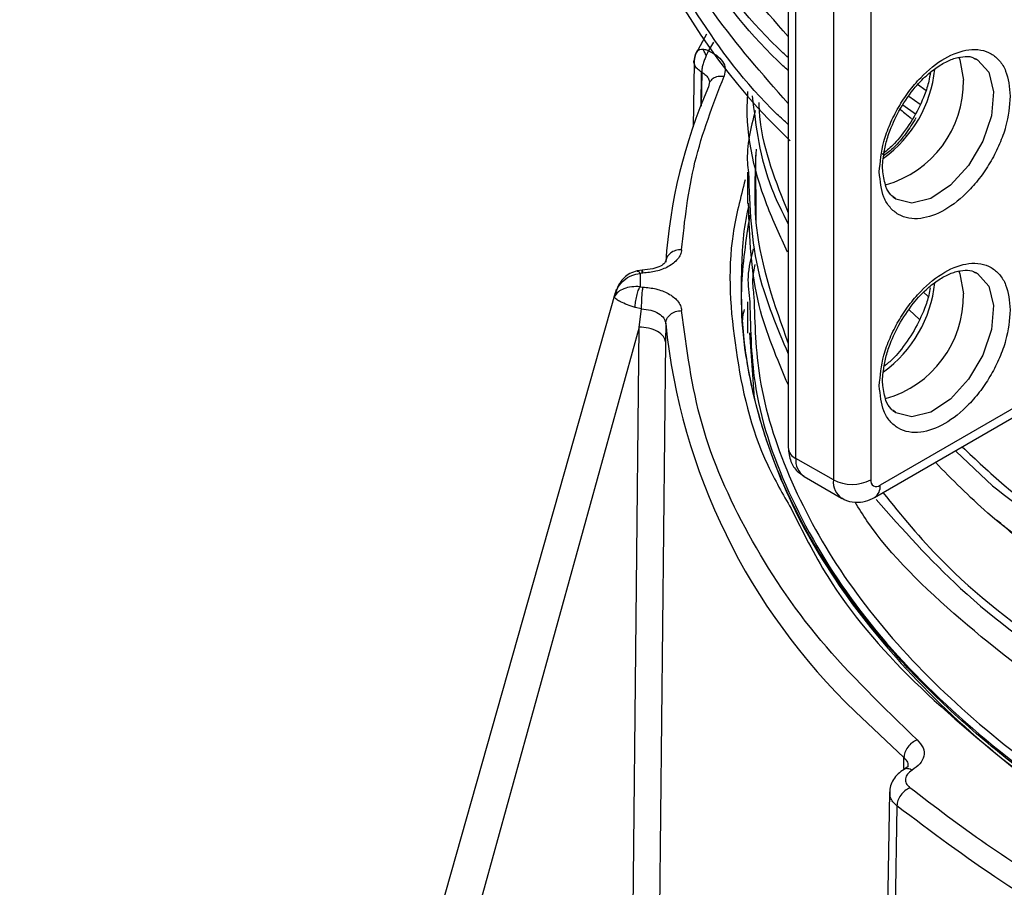
# Model space of a CAD drawing. Units: millimetres. Extents: x 5 to 292, y 5 to 415.
# Drawn here: x 99 to 106, y 145 to 151 of the extents above; entities that cross this region are included whole.
import ezdxf

# ---------------------------------------------------------------- set-up
doc = ezdxf.new("R2010")
doc.units = ezdxf.units.MM

msp = doc.modelspace()

# ---------------------------------------------------------------- linework, layer by layer
at = {"color": 7, "linetype": 'Continuous', "lineweight": 25}
for p, q in [((104.6785, 152.5603), (104.6785, 147.9506)), ((104.7373, 147.8689), (104.7373, 152.4786)), ((105.0206, 152.3155), (105.0206, 147.7058)), ((105.3034, 152.3158), (105.3034, 147.706)), ((104.0616, 151.0761), (103.9828, 150.9325)), ((103.9685, 150.8917), (103.9669, 150.8858)), ((103.9673, 150.858), (103.96, 150.3747)), ((104.0777, 150.6791), (104.0868, 150.715)), ((104.0811, 150.7261), (104.0847, 150.7107)), ((105.5459, 150.5418), (105.6414, 150.4735)), ((104.37, 150.0326), (104.37, 149.796)), ((103.5749, 149.2914), (103.5367, 149.2869)), ((103.5809, 149.2696), (103.5591, 149.267)), ((103.5591, 149.267), (103.5591, 149.167)), ((103.3698, 149.1197), (98.8691, 133.2055)), ((103.3724, 149.1189), (103.3812, 149.1492)), ((103.5591, 149.167), (103.5809, 149.1644)), ((105.702, 149.1244), (105.7377, 149.0917)), ((104.37, 149.0523), (104.37, 148.8157)), ((103.5705, 148.9998), (103.5215, 149.0108)), ((103.5517, 148.8619), (103.5705, 148.9998)), ((105.6708, 148.9191), (105.5922, 148.9911)), ((103.753, 148.8874), (103.7516, 148.7499)), ((103.5518, 148.8619), (99.1743, 133.025)), ((103.3794, 132.37), (103.5518, 148.8619)), ((104.4234, 148.3234), (104.3889, 148.8175)), ((103.7516, 148.7499), (103.5792, 132.2596)), ((105.3326, 147.5737), (106.9605, 148.5161)), ((106.8279, 148.5069), (105.374, 147.6653)), ((105.9481, 147.9218), (106.2235, 147.6604)), ((105.0206, 147.7058), (104.7373, 147.8689)), ((104.7995, 147.7315), (105.0827, 147.5685)), ((105.5857, 145.5374), (105.5543, 145.5161)), ((105.4451, 145.3449), (105.4086, 143.1255))]:
    msp.add_line(p, q, dxfattribs=at)
at = {"color": 8, "linetype": 'Continuous', "lineweight": 25}
for p, q in [((104.1139, 151.0169), (104.0753, 150.9521)), ((104.0206, 150.5316), (104.0245, 150.7897)), ((104.0251, 150.7894), (104.0214, 150.5334)), ((105.7198, 150.651), (105.6576, 150.6952)), ((105.5916, 150.6071), (105.676, 150.5467)), ((104.4376, 149.6472), (104.4352, 150.1618)), ((103.3642, 149.0905), (103.3724, 149.1189)), ((105.5535, 145.6055), (105.1885, 145.9524)), ((105.5519, 145.5238), (105.5535, 145.6055)), ((105.501, 145.2405), (105.4664, 143.1618))]:
    msp.add_line(p, q, dxfattribs=at)
at = {"color": 8, "linetype": 'Continuous', "lineweight": 25, "flags": 128}
for points in [[(106.0937, 150.8924), (106.1108, 150.883), (106.1949, 150.7882), (106.2314, 150.6414), (106.2161, 150.4602), (106.1507, 150.2664), (106.0431, 150.0836), (105.9064, 149.9336), (105.757, 149.8346), (105.6129, 149.7986), (105.4915, 149.8298), (105.4712, 149.844)], [(106.0937, 149.2757), (106.1108, 149.2663), (106.1949, 149.1715), (106.2314, 149.0246), (106.2161, 148.8434), (106.1507, 148.6497), (106.0431, 148.4668), (105.9064, 148.3168), (105.757, 148.2179), (105.6129, 148.1818), (105.4915, 148.2131), (105.4712, 148.2273)]]:
    msp.add_lwpolyline(points, dxfattribs=at)
at = {"color": 7, "linetype": 'Continuous', "lineweight": 25, "flags": 128}
for points in [[(105.967, 150.9063), (105.9775, 150.8821), (106.0031, 150.7293)], [(105.967, 149.2895), (105.9775, 149.2654), (106.0031, 149.1126)]]:
    msp.add_lwpolyline(points, dxfattribs=at)
at = {"color": 7, "linetype": 'Continuous', "lineweight": 25}
for centre, radius, start, end in [((108.0166, 153.7622), 4.8203, 182.25327, 226.42104), ((107.7034, 149.0887), 3.9592, 156.31582, 176.18241), ((105.1979, 150.7131), 0.8054, 285.57743, 1.15878), ((105.1979, 149.0963), 0.8053, 285.57718, 1.15895), ((108.4518, 149.3671), 4.7233, 185.82843, 226.2986), ((105.1618, 147.9789), 0.3074, 242.65621, 297.43722), ((105.3464, 147.699), 0.0436, 170.71756, 309.27166)]:
    msp.add_arc(centre, radius, start, end, dxfattribs=at)
at = {"color": 8, "linetype": 'Continuous', "lineweight": 25}
for centre, radius, start, end in [((104.8434, 150.9077), 0.9485, 305.93185, 354.19066), ((104.8434, 149.291), 0.9484, 305.93182, 354.1906), ((104.7743, 147.9575), 0.096, 184.08505, 247.34399), ((104.8799, 147.8507), 0.1438, 172.72596, 235.97095), ((105.1657, 147.6892), 0.146, 173.46087, 237.41321), ((105.2738, 147.6554), 0.1007, 305.68493, 5.60273)]:
    msp.add_arc(centre, radius, start, end, dxfattribs=at)
for points, knots in [([(104.6785, 150.8999), (104.652, 150.9242), (104.3703, 151.1832), (103.9778, 151.7248), (103.5289, 152.514), (103.2573, 153.3227), (103.2213, 153.8657), (103.2037, 154.1316)], [0, 0, 0, 0, 0.025541, 0.271632, 0.517722, 0.763813, 1, 1, 1, 1]), ([(104.6785, 150.394), (104.651, 150.4193), (104.3687, 150.679), (103.976, 151.2211), (103.5281, 152.0096), (103.2572, 152.8174), (103.2213, 153.3598), (103.2037, 153.6254)], [0, 0, 0, 0, 0.026542, 0.272389, 0.518236, 0.764083, 1, 1, 1, 1]), ([(104.6785, 151.0598), (104.4839, 151.2807), (104.0678, 151.7531), (103.6455, 152.5308), (103.3988, 153.1392), (103.3653, 153.4783), (103.3599, 153.5333)], [0, 0, 0, 0, 0.284976, 0.609114, 0.936593, 1, 1, 1, 1]), ([(104.6785, 150.553), (104.4831, 150.7751), (104.0668, 151.2483), (103.6447, 152.0265), (103.3986, 152.6341), (103.3652, 152.9726), (103.3597, 153.0274)], [0, 0, 0, 0, 0.2862346, 0.6098514, 0.9367962, 1, 1, 1, 1]), ([(103.9977, 150.9537), (103.9952, 150.9502), (103.9879, 150.9404), (103.9781, 150.9238), (103.9739, 150.9109), (103.9721, 150.9054)], [0, 0, 0, 0, 0.236137, 0.673414, 1, 1, 1, 1]), ([(104.0251, 150.7896), (104.0362, 150.782), (104.0584, 150.7669), (104.0767, 150.7429), (104.0795, 150.7273), (104.0805, 150.7216)], [0, 0, 0, 0, 0.389134, 0.778279, 1, 1, 1, 1]), ([(104.0868, 150.715), (104.0943, 150.7251), (104.1093, 150.7452), (104.1488, 150.7615), (104.179, 150.7602), (104.1941, 150.7595)], [0, 0, 0, 0, 0.333332, 0.66667, 1, 1, 1, 1]), ([(104.4557, 150.5588), (104.458, 150.5175), (104.4739, 150.2363), (104.5843, 149.9608), (104.6785, 149.7258)], [0, 0, 0, 0, 0.1469072, 1, 1, 1, 1]), ([(105.5212, 150.515), (105.5338, 150.5025), (105.5605, 150.4761), (105.5944, 150.4525), (105.6123, 150.44)], [0, 0, 0, 0, 0.470631, 1, 1, 1, 1]), ([(104.4365, 150.2079), (104.4267, 150.009), (104.4025, 149.5145), (104.5753, 149.029), (104.6785, 148.7387)], [0, 0, 0, 0, 0.402345, 1, 1, 1, 1]), ([(104.3784, 150.0314), (104.3875, 149.7721), (104.4036, 149.3086), (104.5945, 148.8584), (104.6785, 148.6601)], [0, 0, 0, 0, 0.5595785, 1, 1, 1, 1]), ([(104.3537, 149.9752), (104.3183, 149.8394), (104.2072, 149.4127), (104.2645, 148.6854), (104.4167, 147.9854), (104.6389, 147.5977), (104.7011, 147.4891)], [0, 0, 0, 0, 0.163583, 0.513697, 0.863812, 1, 1, 1, 1]), ([(103.5369, 149.2851), (103.5398, 149.2856), (103.5464, 149.2865), (103.5545, 149.274), (103.5591, 149.267)], [0, 0, 0, 0, 0.440916, 1, 1, 1, 1]), ([(103.5809, 149.2696), (103.5796, 149.2769), (103.5776, 149.2881), (103.5752, 149.292), (103.5736, 149.2908), (103.5723, 149.2841), (103.5714, 149.2772), (103.5712, 149.27), (103.5712, 149.2684)], [0, 0, 0, 0, 0.300869, 0.462462, 0.627372, 0.792275, 0.953869, 1, 1, 1, 1]), ([(104.3889, 149.0513), (104.3938, 148.8323), (104.4052, 148.3302), (104.6777, 147.5571), (105.1563, 146.7523), (105.8414, 145.9958), (106.7103, 145.3037), (107.7475, 144.6906), (108.931, 144.1694), (110.2368, 143.7514), (111.6382, 143.4454), (113.1064, 143.2584), (114.6114, 143.1945), (116.1221, 143.2556), (117.6085, 143.4403), (119.0413, 143.7487), (120.403, 144.1673), (121.212, 144.5373), (121.6165, 144.7223)], [0, 0, 0, 0, 0.049018, 0.112336, 0.175654, 0.238972, 0.302291, 0.365609, 0.428927, 0.492245, 0.555563, 0.618881, 0.6822, 0.745518, 0.808836, 0.872154, 0.936077, 1, 1, 1, 1]), ([(104.4197, 149.0921), (104.4258, 148.8861), (104.4393, 148.4303), (104.6627, 147.7339), (105.0466, 147.0166), (105.594, 146.3336), (106.2897, 145.6961), (107.1243, 145.1148), (108.0839, 144.5993), (109.1532, 144.1582), (110.3149, 143.799), (111.5504, 143.5277), (112.8398, 143.349), (114.1623, 143.2662), (115.4967, 143.2808), (116.8214, 143.393), (118.1157, 143.601), (119.3563, 143.9034), (120.5328, 144.2889), (121.2375, 144.6144), (121.5899, 144.7771)], [0, 0, 0, 0, 0.0462685, 0.1023703, 0.1584722, 0.2145741, 0.2706758, 0.3267777, 0.3828797, 0.4389815, 0.4950832, 0.5511852, 0.6072871, 0.6633888, 0.7194907, 0.7755926, 0.8316944, 0.8877962, 0.9438981, 1, 1, 1, 1]), ([(105.9944, 147.9568), (106.0976, 147.8585), (106.4258, 147.5458), (107.1294, 147.0763), (108.0826, 146.5585), (109.1536, 146.118), (110.3148, 145.7586), (111.5504, 145.4874), (112.8398, 145.3087), (114.1623, 145.2259), (115.4967, 145.2405), (116.8214, 145.3527), (118.1157, 145.5607), (119.3563, 145.8631), (120.5328, 146.2486), (121.2375, 146.5741), (121.5899, 146.7368)], [0, 0, 0, 0, 0.034091, 0.108391, 0.182692, 0.256993, 0.331294, 0.405594, 0.479895, 0.554196, 0.628496, 0.702797, 0.777098, 0.851398, 0.925699, 1, 1, 1, 1]), ([(105.3949, 147.6098), (105.5355, 147.4368), (105.8944, 146.9954), (106.7102, 146.3614), (107.7786, 145.711), (108.6269, 145.3667), (109.051, 145.1945)], [0, 0, 0, 0, 0.176766, 0.4511778, 0.7255892, 1, 1, 1, 1]), ([(105.3437, 147.5585), (105.5453, 147.3303), (105.9703, 146.8492), (106.8387, 146.2033), (107.8575, 145.6098), (108.6393, 145.2946), (109.0302, 145.137)], [0, 0, 0, 0, 0.235861, 0.497266, 0.748633, 1, 1, 1, 1]), ([(105.5535, 145.6055), (105.5643, 145.5941), (105.5847, 145.5727), (105.5845, 145.5482), (105.5844, 145.5368)], [0, 0, 0, 0, 0.531938, 1, 1, 1, 1]), ([(105.6158, 145.5111), (105.605, 145.5158), (105.5885, 145.5232), (105.5689, 145.5219), (105.5589, 145.5196), (105.5549, 145.5164), (105.5547, 145.5162)], [0, 0, 0, 0, 0.470787, 0.724036, 0.982723, 1, 1, 1, 1]), ([(105.501, 145.2405), (105.4903, 145.2505), (105.4689, 145.2706), (105.4471, 145.307), (105.4492, 145.333), (105.4503, 145.3472)], [0, 0, 0, 0, 0.313345, 0.625617, 1, 1, 1, 1])]:
    msp.add_open_spline(points, degree=3, knots=knots, dxfattribs=at)
at = {"color": 7, "linetype": 'Continuous', "lineweight": 25}
for points, knots in [([(104.6785, 150.8019), (104.652, 150.8262), (104.3702, 151.0852), (103.9795, 151.6268), (103.5229, 152.4161), (103.2758, 153.2355), (103.1714, 153.7944), (103.2008, 154.0748), (103.2012, 154.0786)], [0, 0, 0, 0, 0.0252048, 0.268053, 0.5109012, 0.7537494, 0.9965978, 1, 1, 1, 1]), ([(104.002, 150.9645), (103.9976, 150.9593), (103.9886, 150.9489), (103.977, 150.9287), (103.9738, 150.9135), (103.9722, 150.9057)], [0, 0, 0, 0, 0.325522, 0.657387, 1, 1, 1, 1]), ([(103.9977, 150.9537), (103.9991, 150.9545), (104.0065, 150.9593), (104.0187, 150.9631), (104.0305, 150.9632), (104.0342, 150.9632)], [0, 0, 0, 0, 0.128527, 0.721641, 1, 1, 1, 1]), ([(104.0597, 150.9151), (104.0541, 150.9258), (104.0441, 150.9451), (104.0373, 150.9576), (104.0342, 150.9632)], [0, 0, 0, 0, 0.551448, 1, 1, 1, 1]), ([(104.0342, 150.9632), (104.0379, 150.9629), (104.0511, 150.9619), (104.0651, 150.9562), (104.0753, 150.9521)], [0, 0, 0, 0, 0.277179, 1, 1, 1, 1]), ([(105.3677, 150.0345), (105.3744, 150.1103), (105.3847, 150.2274), (105.4463, 150.3964), (105.5102, 150.5244), (105.589, 150.6444), (105.7043, 150.7802), (105.8626, 150.9072), (106.021, 150.9635), (106.1363, 150.9613), (106.215, 150.9325), (106.279, 150.8786), (106.3406, 150.7808), (106.3509, 150.6756), (106.3575, 150.6075)], [0, 0, 0, 0, 0.119722, 0.184836, 0.25, 0.315115, 0.380279, 0.5, 0.619721, 0.684836, 0.75, 0.815115, 0.880278, 1, 1, 1, 1]), ([(103.9721, 150.9054), (103.9711, 150.9029), (103.9669, 150.8921), (103.9664, 150.882), (103.966, 150.8741)], [0, 0, 0, 0, 0.2275803, 1, 1, 1, 1]), ([(103.9737, 150.9115), (103.9714, 150.9014), (103.9675, 150.8839), (103.9688, 150.865), (103.9693, 150.857)], [0, 0, 0, 0, 0.57255, 1, 1, 1, 1]), ([(104.0596, 150.9151), (104.0555, 150.9055), (104.0473, 150.8862), (104.0355, 150.8534), (104.0268, 150.82), (104.0255, 150.7998), (104.0248, 150.7897)], [0, 0, 0, 0, 0.246272, 0.494755, 0.746263, 1, 1, 1, 1]), ([(104.0753, 150.9521), (104.0731, 150.9468), (104.0688, 150.9361), (104.0627, 150.9221), (104.0597, 150.9151)], [0, 0, 0, 0, 0.501607, 1, 1, 1, 1]), ([(104.0753, 150.9521), (104.0972, 150.941), (104.1421, 150.9183), (104.1863, 150.8711), (104.2094, 150.8163), (104.1993, 150.7787), (104.1941, 150.7595)], [0, 0, 0, 0, 0.232146, 0.476207, 0.732165, 1, 1, 1, 1]), ([(105.5267, 150.5144), (105.5626, 150.5703), (105.6128, 150.6484), (105.6995, 150.7422), (105.7738, 150.8082), (105.8603, 150.8644), (105.9443, 150.8998), (106.0204, 150.9102), (106.0697, 150.9072), (106.0895, 150.8919), (106.0937, 150.8886)], [0, 0, 0, 0, 0.203018, 0.283559, 0.413222, 0.54161, 0.674248, 0.810655, 0.959563, 1, 1, 1, 1]), ([(104.0245, 150.7893), (104.0131, 150.7973), (103.99, 150.8135), (103.9703, 150.8419), (103.9656, 150.8628), (103.966, 150.8736), (103.966, 150.8742)], [0, 0, 0, 0, 0.323919, 0.652918, 0.981549, 1, 1, 1, 1]), ([(103.8729, 149.4469), (103.8968, 149.6681), (103.9446, 150.1105), (104.1109, 150.5431), (104.1941, 150.7595)], [0, 0, 0, 0, 0.5, 1, 1, 1, 1]), ([(105.7539, 150.7872), (105.7503, 150.7652), (105.7412, 150.7105), (105.7053, 150.5963), (105.66, 150.5081), (105.6321, 150.4537)], [0, 0, 0, 0, 0.20472, 0.509297, 1, 1, 1, 1]), ([(104.6738, 149.4286), (104.6192, 149.5474), (104.4393, 149.9385), (104.3501, 150.3513), (104.3742, 150.6378), (104.3746, 150.6429)], [0, 0, 0, 0, 0.299981, 0.98748, 1, 1, 1, 1]), ([(104.4065, 150.6099), (104.435, 150.3747), (104.475, 150.0465), (104.6336, 149.7313), (104.6785, 149.642)], [0, 0, 0, 0, 0.716724, 1, 1, 1, 1]), ([(106.3575, 150.6075), (106.3509, 150.5317), (106.3406, 150.4147), (106.279, 150.2456), (106.2151, 150.1176), (106.1363, 149.9976), (106.021, 149.8618), (105.8626, 149.7348), (105.7043, 149.6785), (105.589, 149.6807), (105.5103, 149.7096), (105.4463, 149.7635), (105.3847, 149.8612), (105.3744, 149.9664), (105.3677, 150.0345)], [0, 0, 0, 0, 0.119721, 0.184836, 0.25, 0.315115, 0.380279, 0.5, 0.619721, 0.684836, 0.75, 0.815115, 0.880278, 1, 1, 1, 1]), ([(105.3952, 150.0356), (105.3952, 150.0356), (105.3883, 150.0657), (105.3965, 150.141), (105.415, 150.2468), (105.4532, 150.3718), (105.4986, 150.46), (105.5267, 150.5144)], [0, 0, 0, 0, 0.000028, 0.260096, 0.463325, 0.668863, 1, 1, 1, 1]), ([(104.4298, 150.4985), (104.396, 150.367), (104.3559, 150.2115), (104.3754, 150.0555), (104.3784, 150.0314)], [0, 0, 0, 0, 0.845481, 1, 1, 1, 1]), ([(105.6321, 150.4537), (105.5962, 150.398), (105.546, 150.3201), (105.4607, 150.2269), (105.416, 150.1895), (105.389, 150.1669)], [0, 0, 0, 0, 0.499503, 0.697666, 1, 1, 1, 1]), ([(105.6448, 150.4431), (105.62, 150.4035), (105.5698, 150.3237), (105.4865, 150.2212), (105.4262, 150.177), (105.3995, 150.1574)], [0, 0, 0, 0, 0.353763, 0.713742, 1, 1, 1, 1]), ([(105.4934, 149.8343), (105.4798, 149.8421), (105.4496, 149.8593), (105.4123, 149.9235), (105.4012, 149.9958), (105.3952, 150.0356)], [0, 0, 0, 0, 0.271511, 0.599759, 1, 1, 1, 1]), ([(125.3855, 149.9042), (125.4065, 149.8117), (125.4627, 149.5644), (125.4838, 149.1587), (125.4554, 148.6908), (125.3611, 148.225), (125.2051, 147.7647), (124.9874, 147.3126), (124.7096, 146.8716), (124.3735, 146.4441), (123.9809, 146.0328), (123.5344, 145.6399), (123.0363, 145.2678), (122.4898, 144.9188), (121.8979, 144.5948), (121.2641, 144.298), (120.5922, 144.03), (119.8863, 143.7926), (119.1505, 143.5872), (118.3892, 143.415), (117.607, 143.2771), (116.8085, 143.1744), (115.9986, 143.1075), (115.1821, 143.0768), (114.3639, 143.0824), (113.5488, 143.1244), (112.7419, 143.2025), (111.948, 143.3163), (111.1717, 143.4649), (110.4178, 143.6475), (109.6907, 143.8631), (108.995, 144.1102), (108.3346, 144.3873), (107.7135, 144.6927), (107.1355, 145.0246), (106.6039, 145.3808), (106.122, 145.7593), (105.6924, 146.1575), (105.3177, 146.5733), (105, 147.004), (104.741, 147.4472), (104.5422, 147.9004), (104.4052, 148.3611), (104.3284, 148.827), (104.3221, 149.2947), (104.3415, 149.6106), (104.3804, 149.7685), (104.3812, 149.7717)], [0, 0, 0, 0, 0.013779, 0.036819, 0.059887, 0.082956, 0.106003, 0.129016, 0.151989, 0.174928, 0.197842, 0.220737, 0.243623, 0.266504, 0.289384, 0.312264, 0.335147, 0.358033, 0.380921, 0.403813, 0.426707, 0.449604, 0.472502, 0.495401, 0.518301, 0.5412, 0.564099, 0.586996, 0.609891, 0.632784, 0.655673, 0.678558, 0.70144, 0.724318, 0.747191, 0.770062, 0.792932, 0.815803, 0.838679, 0.861566, 0.884474, 0.907411, 0.930386, 0.953401, 0.976452, 0.999524, 1, 1, 1, 1]), ([(104.6803, 148.4213), (104.5955, 148.6212), (104.4038, 149.0731), (104.3875, 149.5383), (104.3784, 149.7977)], [0, 0, 0, 0, 0.442423, 1, 1, 1, 1]), ([(104.388, 149.7068), (104.3596, 149.5219), (104.2905, 149.0715), (104.3896, 148.3523), (104.6552, 147.5672), (105.1018, 146.8085), (105.7174, 146.0916), (106.4574, 145.4399), (107.0575, 145.0653), (107.344, 144.8865)], [0, 0, 0, 0, 0.105381, 0.256649, 0.407917, 0.559185, 0.710453, 0.861721, 1, 1, 1, 1]), ([(103.8729, 149.4469), (103.8709, 149.4345), (103.8669, 149.4097), (103.8381, 149.3642), (103.7792, 149.3173), (103.6847, 149.2805), (103.6145, 149.2731), (103.5809, 149.2696)], [0, 0, 0, 0, 0.140109, 0.280256, 0.539662, 0.779597, 1, 1, 1, 1]), ([(103.8729, 149.4469), (103.8573, 149.4458), (103.826, 149.4436), (103.7865, 149.422), (103.7587, 149.3905), (103.7549, 149.365), (103.753, 149.3523)], [0, 0, 0, 0, 0.25, 0.499999, 0.749998, 1, 1, 1, 1]), ([(104.4147, 149.454), (104.3969, 149.3837), (104.3631, 149.2499), (104.3806, 149.1152), (104.3889, 149.0513)], [0, 0, 0, 0, 0.5261405, 1, 1, 1, 1]), ([(103.7556, 149.3717), (103.7539, 149.3631), (103.7506, 149.3456), (103.7148, 149.3208), (103.6567, 149.2996), (103.6027, 149.2942), (103.5749, 149.2914)], [0, 0, 0, 0, 0.23261, 0.474473, 0.729227, 1, 1, 1, 1]), ([(104.4273, 149.3353), (104.4196, 149.2979), (104.403, 149.2171), (104.4138, 149.1358), (104.4197, 149.0921)], [0, 0, 0, 0, 0.461793, 1, 1, 1, 1]), ([(105.3677, 148.4178), (105.3744, 148.4936), (105.3847, 148.6106), (105.4463, 148.7797), (105.5102, 148.9076), (105.589, 149.0277), (105.7043, 149.1634), (105.8626, 149.2905), (106.021, 149.3468), (106.1363, 149.3446), (106.215, 149.3157), (106.279, 149.2618), (106.3406, 149.1641), (106.3509, 149.0589), (106.3575, 148.9908)], [0, 0, 0, 0, 0.119722, 0.184836, 0.25, 0.315115, 0.380279, 0.5, 0.619721, 0.684836, 0.75, 0.815115, 0.880279, 1, 1, 1, 1]), ([(103.3643, 149.0906), (103.3726, 149.1164), (103.3876, 149.1628), (103.436, 149.2178), (103.4932, 149.2555), (103.5377, 149.2632), (103.5591, 149.267)], [0, 0, 0, 0, 0.289621, 0.522302, 0.770056, 1, 1, 1, 1]), ([(103.5367, 149.2869), (103.5177, 149.2813), (103.4816, 149.2708), (103.4386, 149.2371), (103.4065, 149.1992), (103.3924, 149.171), (103.3855, 149.1573)], [0, 0, 0, 0, 0.284109, 0.541695, 0.777996, 1, 1, 1, 1]), ([(105.5267, 148.8977), (105.5626, 148.9536), (105.6128, 149.0317), (105.6995, 149.1255), (105.7738, 149.1915), (105.8603, 149.2477), (105.9443, 149.283), (106.0204, 149.2935), (106.0697, 149.2905), (106.0895, 149.2751), (106.0937, 149.2719)], [0, 0, 0, 0, 0.2030172, 0.2835583, 0.4132222, 0.5416098, 0.6742477, 0.8106556, 0.959563, 1, 1, 1, 1]), ([(103.5591, 149.167), (103.5377, 149.1675), (103.4932, 149.1684), (103.4363, 149.1534), (103.3878, 149.128), (103.3727, 149.104), (103.3643, 149.0906)], [0, 0, 0, 0, 0.22983, 0.477107, 0.707571, 1, 1, 1, 1]), ([(103.5215, 149.0108), (103.5223, 149.0239), (103.524, 149.051), (103.5329, 149.0968), (103.5452, 149.1389), (103.5546, 149.1579), (103.5591, 149.167)], [0, 0, 0, 0, 0.241043, 0.49998, 0.758928, 1, 1, 1, 1]), ([(103.5705, 148.9998), (103.5706, 149.013), (103.5709, 149.0333), (103.5722, 149.0643), (103.5736, 149.0885), (103.5752, 149.1117), (103.5776, 149.1395), (103.5796, 149.1546), (103.5809, 149.1644)], [0, 0, 0, 0, 0.239785, 0.368572, 0.5000021, 0.6314282, 0.7602161, 1, 1, 1, 1]), ([(103.5809, 149.1644), (103.6145, 149.1609), (103.6847, 149.1535), (103.7792, 149.1167), (103.8381, 149.0698), (103.8669, 149.0244), (103.8709, 148.9995), (103.8729, 148.987)], [0, 0, 0, 0, 0.220405, 0.460339, 0.719743, 0.859777, 1, 1, 1, 1]), ([(105.7518, 149.1589), (105.7487, 149.1407), (105.7401, 149.0897), (105.7052, 148.9795), (105.66, 148.8914), (105.6321, 148.837)], [0, 0, 0, 0, 0.175345, 0.491174, 1, 1, 1, 1]), ([(103.5215, 149.0108), (103.5016, 149.0171), (103.4593, 149.0305), (103.4128, 149.0512), (103.3768, 149.0718), (103.3689, 149.0836), (103.3642, 149.0904)], [0, 0, 0, 0, 0.237, 0.50148, 0.709943, 1, 1, 1, 1]), ([(103.5705, 148.9998), (103.5943, 148.9972), (103.642, 148.9919), (103.701, 148.9657), (103.7428, 148.9298), (103.7496, 148.9016), (103.753, 148.8874)], [0, 0, 0, 0, 0.249979, 0.499955, 0.749962, 1, 1, 1, 1]), ([(103.753, 148.8874), (103.7549, 148.9002), (103.7587, 148.9258), (103.7865, 148.9585), (103.826, 148.9817), (103.8573, 148.9853), (103.8729, 148.987)], [0, 0, 0, 0, 0.250001, 0.499999, 0.75, 1, 1, 1, 1]), ([(105.6541, 145.7404), (105.3986, 145.9873), (104.8876, 146.481), (104.353, 147.2887), (103.9847, 148.1268), (103.9102, 148.7003), (103.8729, 148.987)], [0, 0, 0, 0, 0.25, 0.5, 0.75, 1, 1, 1, 1]), ([(104.3418, 148.8169), (104.3367, 148.857), (104.3292, 148.9168), (104.3441, 148.9759), (104.349, 148.9954)], [0, 0, 0, 0, 0.6718212, 1, 1, 1, 1]), ([(106.3575, 148.9908), (106.3509, 148.915), (106.3406, 148.7979), (106.279, 148.6288), (106.2151, 148.5009), (106.1363, 148.3809), (106.021, 148.2451), (105.8626, 148.1181), (105.7043, 148.0618), (105.589, 148.064), (105.5103, 148.0928), (105.4463, 148.1467), (105.3847, 148.2445), (105.3744, 148.3496), (105.3677, 148.4178)], [0, 0, 0, 0, 0.119722, 0.184836, 0.25, 0.315115, 0.380279, 0.5, 0.619721, 0.684836, 0.75, 0.815115, 0.880278, 1, 1, 1, 1]), ([(105.3952, 148.4188), (105.3952, 148.4188), (105.3883, 148.4489), (105.3965, 148.5243), (105.415, 148.63), (105.4532, 148.755), (105.4986, 148.8432), (105.5267, 148.8977)], [0, 0, 0, 0, 0.000028, 0.260098, 0.463324, 0.668861, 1, 1, 1, 1]), ([(103.7516, 148.7499), (103.7481, 148.764), (103.7407, 148.7933), (103.6939, 148.8308), (103.6275, 148.8567), (103.5764, 148.8602), (103.5518, 148.8619)], [0, 0, 0, 0, 0.240572, 0.500001, 0.759428, 1, 1, 1, 1]), ([(105.6321, 148.837), (105.5962, 148.7813), (105.5459, 148.7035), (105.4665, 148.6161), (105.4278, 148.5836), (105.4067, 148.5659)], [0, 0, 0, 0, 0.535191, 0.747511, 1, 1, 1, 1]), ([(105.4934, 148.2176), (105.4798, 148.2254), (105.4496, 148.2426), (105.4123, 148.3068), (105.4012, 148.3791), (105.3952, 148.4188)], [0, 0, 0, 0, 0.271512, 0.599761, 1, 1, 1, 1]), ([(104.6785, 147.9506), (104.6826, 147.9143), (104.69, 147.8491), (104.7389, 147.7724), (104.7822, 147.7456), (104.8008, 147.7342)], [0, 0, 0, 0, 0.418967, 0.752, 1, 1, 1, 1]), ([(107.1187, 146.7968), (106.7892, 147.0088), (106.286, 147.3325), (105.9182, 147.7092), (105.7913, 147.8393)], [0, 0, 0, 0, 0.654886, 1, 1, 1, 1]), ([(106.2235, 147.6604), (106.4389, 147.4961), (106.8696, 147.1676), (107.627, 146.7272), (108.456, 146.3317), (109.356, 145.9887), (110.3152, 145.7012), (111.3239, 145.4728), (112.371, 145.3059), (113.4453, 145.2027), (114.5352, 145.1643), (115.629, 145.1914), (116.7151, 145.2839), (117.7815, 145.4409), (118.8173, 145.6606), (119.8096, 145.9422), (120.7542, 146.2781), (121.3291, 146.5474), (121.6166, 146.682)], [0, 0, 0, 0, 0.0625, 0.125, 0.1875, 0.25, 0.3125, 0.375, 0.4375, 0.5, 0.5625, 0.625, 0.6875, 0.75, 0.8125, 0.875, 0.9375, 1, 1, 1, 1]), ([(105.0848, 147.5705), (105.0902, 147.5665), (105.1187, 147.5448), (105.183, 147.5345), (105.2635, 147.5401), (105.3099, 147.5627), (105.3326, 147.5737)], [0, 0, 0, 0, 0.076869, 0.409399, 0.710747, 1, 1, 1, 1]), ([(109.0302, 144.9032), (108.6397, 145.0609), (107.8589, 145.3763), (106.833, 145.9681), (105.9631, 146.6429), (105.4088, 147.1775), (105.2137, 147.4909), (105.1844, 147.5378)], [0, 0, 0, 0, 0.2345675, 0.4691358, 0.7130711, 0.9570058, 1, 1, 1, 1]), ([(104.7011, 147.4891), (104.7869, 147.3165), (105.0129, 146.8615), (105.6, 146.1669), (106.1873, 145.687), (106.4809, 145.447)], [0, 0, 0, 0, 0.234016, 0.617008, 1, 1, 1, 1]), ([(121.5899, 146.424), (121.2375, 146.2612), (120.5328, 145.9357), (119.3563, 145.5502), (118.1157, 145.2478), (116.8214, 145.0398), (115.4967, 144.9276), (114.1623, 144.913), (112.8398, 144.9958), (111.5505, 145.1745), (110.3147, 145.4457), (109.1539, 145.8053), (108.0814, 146.2451), (107.1339, 146.7651), (106.5244, 147.1563), (106.2766, 147.3854), (106.2586, 147.402)], [0, 0, 0, 0, 0.076463, 0.152926, 0.229389, 0.305852, 0.382315, 0.458778, 0.535241, 0.611704, 0.688167, 0.76463, 0.841094, 0.917557, 0.99402, 1, 1, 1, 1]), ([(105.6541, 145.7404), (105.6409, 145.734), (105.6147, 145.7213), (105.5816, 145.6864), (105.5583, 145.6455), (105.5551, 145.6188), (105.5535, 145.6055)], [0, 0, 0, 0, 0.250002, 0.5, 0.749998, 1, 1, 1, 1]), ([(105.6541, 145.7404), (105.6717, 145.7205), (105.7062, 145.6816), (105.7089, 145.6166), (105.68, 145.557), (105.6368, 145.5261), (105.6158, 145.5111)], [0, 0, 0, 0, 0.267399, 0.523207, 0.767412, 1, 1, 1, 1]), ([(105.5546, 145.5163), (105.539, 145.5057), (105.5073, 145.484), (105.4728, 145.4407), (105.4496, 145.3923), (105.4466, 145.3586), (105.4451, 145.3417)], [0, 0, 0, 0, 0.2407602, 0.4901788, 0.7444999, 1, 1, 1, 1]), ([(105.6158, 145.5111), (105.6028, 145.5016), (105.5768, 145.4826), (105.5623, 145.4466), (105.5674, 145.4099), (105.5882, 145.3888), (105.5986, 145.3783)], [0, 0, 0, 0, 0.250016, 0.499992, 0.749973, 1, 1, 1, 1]), ([(105.5986, 145.3783), (105.5859, 145.3716), (105.5604, 145.3581), (105.5282, 145.3223), (105.5056, 145.2807), (105.5025, 145.2539), (105.501, 145.2405)], [0, 0, 0, 0, 0.2500005, 0.4999996, 0.7499981, 1, 1, 1, 1]), ([(108.2505, 143.8474), (107.9994, 143.9563), (107.4972, 144.1741), (106.8073, 144.5451), (106.1645, 144.9434), (105.7873, 145.2334), (105.5986, 145.3783)], [0, 0, 0, 0, 0.25, 0.5, 0.75, 1, 1, 1, 1]), ([(108.1807, 143.6935), (107.8449, 143.842), (107.1731, 144.139), (106.2727, 144.6588), (105.7582, 145.0466), (105.501, 145.2405)], [0, 0, 0, 0, 0.333333, 0.666667, 1, 1, 1, 1])]:
    msp.add_open_spline(points, degree=3, knots=knots, dxfattribs=at)

doc.saveas('drawing.dxf')
